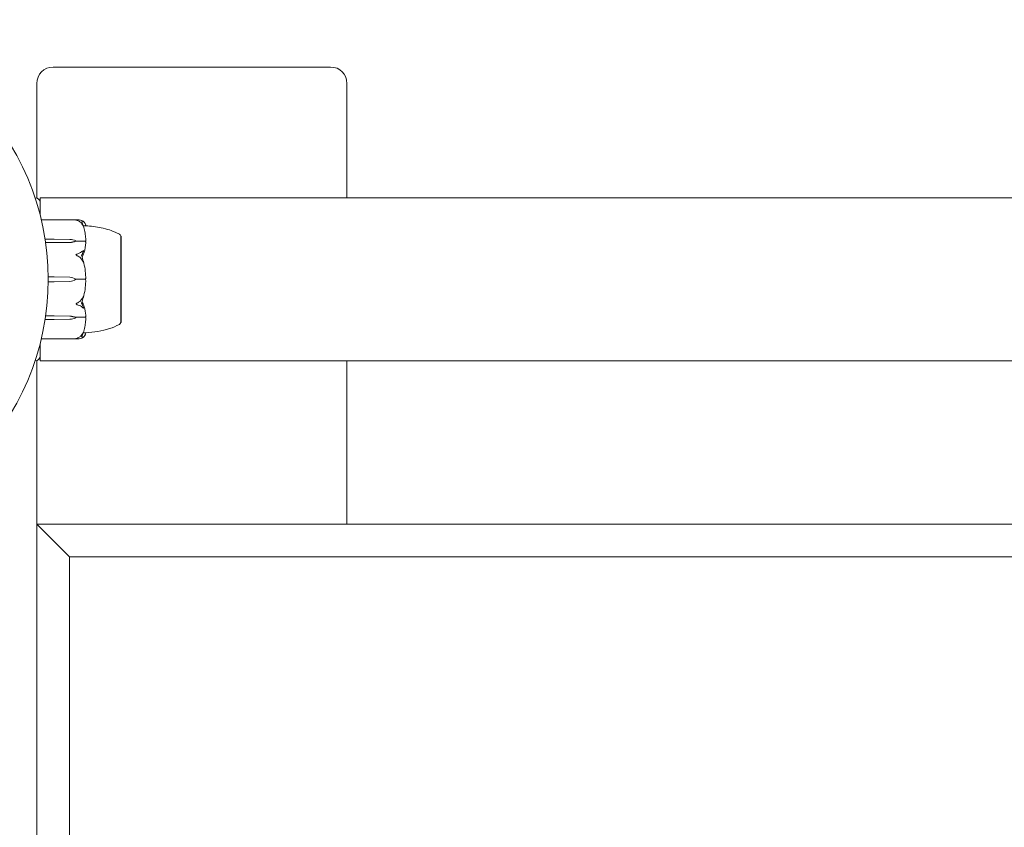
# Model space of a CAD drawing. Units: millimetres. Extents: x -7860 to 3380, y -7880 to 11845.
# Drawn here: x 71 to 372, y 7052 to 7300 of the extents above; entities that cross this region are included whole.
import ezdxf

# ---------------------------------------------------------------- set-up
doc = ezdxf.new("R2010")
doc.units = ezdxf.units.MM
doc.header["$MEASUREMENT"] = 0
doc.layers.add('Activity Square Tower 8601', color=7, linetype='Continuous')

msp = doc.modelspace()

# ---------------------------------------------------------------- linework, layer by layer
at = {"layer": 'Activity Square Tower 8601', "linetype": 'Continuous', "lineweight": 0}
for p, q in [((166, 7285), (81, 7285)), ((76, 7280), (76, 7244.91)), ((171, 7245), (171, 7280)), ((75.5, 7245), (75.47, 7245)), ((77, 7245), (392.13, 7245)), ((77, 7245), (77, 7243.5)), ((77, 7243.5), (77, 7239.78)), ((77.38, 7238.25), (88.55, 7238.25)), ((78.54, 7232.32), (81.3, 7232.32)), ((81.3, 7232.32), (86.07, 7232.23)), ((88, 7231.77), (88, 7231.63)), ((101.75, 7233.25), (101.8, 7233.25)), ((101.8, 7217.07), (101.8, 7233.25)), ((81.3, 7231.22), (78.7, 7231.22)), ((86.07, 7231.32), (81.3, 7231.22)), ((86.07, 7231.29), (81.3, 7231.22)), ((88, 7231.63), (90.8, 7231.63)), ((79.5, 7220.78), (81.3, 7220.78)), ((81.3, 7220.78), (86.07, 7220.65)), ((88, 7220), (90.8, 7220)), ((81.3, 7219.22), (79.5, 7219.22)), ((86.07, 7219.35), (81.3, 7219.22)), ((101.8, 7206.75), (101.8, 7217.07)), ((81.3, 7207.68), (78.54, 7207.68)), ((78.7, 7208.78), (81.3, 7208.78)), ((81.3, 7208.78), (86.07, 7208.71)), ((81.3, 7208.78), (86.07, 7208.68)), ((86.07, 7207.77), (81.3, 7207.68)), ((88, 7208.23), (88, 7208.37)), ((88, 7208.37), (90.8, 7208.37)), ((101.75, 7206.75), (101.8, 7206.75)), ((77.38, 7201.75), (88.55, 7201.75)), ((77, 7200.22), (77, 7196.5)), ((77, 7196.5), (77, 7195)), ((75.47, 7195), (75.5, 7195)), ((76, 7195.09), (76, 7145)), ((993, 7195), (77, 7195)), ((171, 7145), (171, 7195)), ((86, 7135), (76, 7145)), ((76, 7145), (76, 6270)), ((1004, 7145), (76, 7145)), ((86, 6270), (86, 7135)), ((86, 7135), (994, 7135))]:
    msp.add_line(p, q, dxfattribs=at)
msp.add_circle((0, 7220), 79.5, dxfattribs=at)
for centre, radius, start, end in [((81, 7280), 5, 90, 180), ((166, 7280), 5, 0, 90), ((75.5, 7243.5), 1.5, 360, 90), ((100.8, 7232.93), 1, 18.7828, 60.8906), ((69.94, 7220), 21.06, 1.6982, 15.312), ((85.97, 7217.15), 3.5, 54.5719, 88.4), ((85.97, 7222.85), 3.5, 271.6, 305.4281), ((69.94, 7220), 21.06, 344.688, 358.3016), ((100.8, 7207.07), 1, 299.1094, 341.2172), ((75.5, 7196.5), 1.5, 270, 0)]:
    msp.add_arc(centre, radius, start, end, dxfattribs=at)
at = {"layer": 'Activity Square Tower 8601', "linetype": 'Continuous', "lineweight": 0, "extrusion": (0, 0, -1)}
for centre, major_axis, ratio, start_param, end_param in [((85.97, 7229.76), (3.5, 0), 0.707107, -1.542871, -0.952459), ((85.97, 7233.79), (-3.5, 0), 0.707107, -2.189134, -1.598722), ((85.97, 7233.13), (-3.5, 0), 0.525772, -2.189134, -1.598722), ((85.97, 7206.87), (3.5, 0), 0.525772, -1.542871, -0.952459), ((85.97, 7206.21), (3.5, 0), 0.707107, -1.542871, -0.952459), ((85.97, 7210.24), (-3.5, 0), 0.707107, -2.189134, -1.598722)]:
    msp.add_ellipse(centre, major_axis=major_axis, ratio=ratio, start_param=start_param, end_param=end_param, dxfattribs=at)
at = {"layer": 'Activity Square Tower 8601', "linetype": 'Continuous', "lineweight": 0}
for points, knots in [([(88, 7238.17), (88, 7238.17), (88, 7238.17), (88, 7238.18), (88, 7238.18), (88.01, 7238.18), (88.01, 7238.19), (88.03, 7238.19), (88.04, 7238.2), (88.1, 7238.21), (88.16, 7238.22), (88.38, 7238.25), (88.64, 7238.27), (88.94, 7238.22)], [0.1437063, 0.1437063, 0.1437063, 0.1437063, 0.1444549, 0.1444549, 0.1510723, 0.1510723, 0.1597674, 0.1597674, 0.173602, 0.173602, 0.2046621, 0.2046621, 0.2689484, 0.2689484, 0.2689484, 0.2689484]), ([(88.94, 7237.76), (88.76, 7237.86), (88.57, 7237.95), (88.21, 7238.09), (88.06, 7238.13), (88.01, 7238.16), (88.01, 7238.16), (88, 7238.17), (88, 7238.17), (88, 7238.17)], [0.0003075, 0.0003075, 0.0003075, 0.0003075, 0.0653858, 0.0653858, 0.1281779, 0.1281779, 0.1373797, 0.1373797, 0.1437063, 0.1437063, 0.1437063, 0.1437063]), ([(88.94, 7238.22), (89.22, 7238.17), (89.48, 7238.11), (89.78, 7238.01), (89.89, 7237.96), (89.98, 7237.92)], [3.7382233, 3.7382233, 3.7382233, 3.7382233, 3.8335399, 3.8335399, 3.8901312, 3.8901312, 3.8901312, 3.8901312]), ([(89.98, 7236.72), (89.89, 7236.88), (89.78, 7237.02), (89.48, 7237.37), (89.22, 7237.6), (88.94, 7237.76)], [0.9513258, 0.9513258, 0.9513258, 0.9513258, 1.0079171, 1.0079171, 1.1032338, 1.1032338, 1.1032338, 1.1032338]), ([(89.98, 7237.92), (90.12, 7237.86), (90.22, 7237.78), (90.28, 7237.72), (90.29, 7237.71), (90.3, 7237.7), (90.3, 7237.69), (90.31, 7237.69), (90.31, 7237.68), (90.31, 7237.68), (90.31, 7237.68), (90.32, 7237.67), (90.32, 7237.67), (90.32, 7237.67), (90.32, 7237.66), (90.32, 7237.66), (90.32, 7237.66), (90.31, 7237.65), (90.31, 7237.65), (90.29, 7237.65), (90.27, 7237.65), (90.25, 7237.66)], [0, 0, 0, 0, 0.083782, 0.083782, 0.0989561, 0.0989561, 0.1046942, 0.1046942, 0.1084847, 0.1084847, 0.1119261, 0.1119261, 0.1162251, 0.1162251, 0.1240905, 0.1240905, 0.1441922, 0.1441922, 0.1755415, 0.1755415, 0.2440323, 0.2440323, 0.2440323, 0.2440323]), ([(90.25, 7236.42), (90.27, 7236.37), (90.31, 7236.25), (90.32, 7236.19), (90.32, 7236.19), (90.32, 7236.18), (90.32, 7236.18), (90.32, 7236.18), (90.31, 7236.18), (90.31, 7236.18), (90.31, 7236.18), (90.31, 7236.19), (90.3, 7236.19), (90.3, 7236.2), (90.3, 7236.2), (90.28, 7236.22), (90.27, 7236.23), (90.24, 7236.29), (90.2, 7236.36), (90.1, 7236.53), (90.04, 7236.63), (89.98, 7236.72)], [0, 0, 0, 0, 0.02163494, 0.02163494, 0.02503799, 0.02503799, 0.02658143, 0.02658143, 0.02759534, 0.02759534, 0.02851464, 0.02851464, 0.02967905, 0.02967905, 0.03180712, 0.03180712, 0.03715407, 0.03715407, 0.05318117, 0.05318117, 0.07430463, 0.07430463, 0.07430463, 0.07430463]), ([(90.99, 7236.4), (90.95, 7236.4), (90.77, 7236.4), (90.4, 7236.41), (90.33, 7236.42), (90.25, 7236.42)], [-0.4421286, -0.4421286, -0.4421286, -0.4421286, -0.1182977, -0.1182977, -0.0510543, -0.0510543, -0.0510543, -0.0510543]), ([(90.27, 7237.73), (90.36, 7237.64), (90.43, 7237.56), (90.57, 7237.39), (90.64, 7237.3), (90.75, 7237.13), (90.8, 7237.04), (90.88, 7236.86), (90.91, 7236.77), (90.97, 7236.59), (90.98, 7236.5), (90.99, 7236.4)], [1.3172983, 1.3172983, 1.3172983, 1.3172983, 1.3628155, 1.3628155, 1.4083328, 1.4083328, 1.45385, 1.45385, 1.4993672, 1.4993672, 1.5448844, 1.5448844, 1.5448844, 1.5448844]), ([(90.99, 7232.03), (90.98, 7232.31), (90.97, 7232.6), (90.92, 7233.17), (90.89, 7233.46), (90.81, 7234.03), (90.76, 7234.31), (90.65, 7234.88), (90.59, 7235.16), (90.46, 7235.72), (90.38, 7236), (90.3, 7236.28)], [-1.5419973, -1.5419973, -1.5419973, -1.5419973, -1.4961014, -1.4961014, -1.4502054, -1.4502054, -1.4043095, -1.4043095, -1.3584135, -1.3584135, -1.3125176, -1.3125176, -1.3125176, -1.3125176]), ([(90.99, 7236.4), (92.59, 7236.31), (94.19, 7236.09), (97.41, 7235.4), (99.06, 7234.91), (100.82, 7234.05), (101.06, 7233.93), (101.29, 7233.8)], [0.069819, 0.069819, 0.069819, 0.069819, 4.879444, 4.879444, 9.962012, 9.962012, 10.752282, 10.752282, 10.752282, 10.752282]), ([(90.99, 7232.03), (90.99, 7231.94), (90.99, 7231.85), (90.96, 7231.7), (90.94, 7231.64), (90.92, 7231.6)], [0.00191346, 0.00191346, 0.00191346, 0.00191346, 0.03830031, 0.03830031, 0.06712735, 0.06712735, 0.06712735, 0.06712735]), ([(101.76, 7232.39), (101.75, 7232.42), (101.75, 7232.66), (101.75, 7233), (101.75, 7233.1), (101.75, 7233.22), (101.75, 7233.25), (101.75, 7233.25)], [-0.7260908, -0.7260908, -0.7260908, -0.7260908, -0.5452044, -0.5452044, -0.4343149, -0.4343149, -0.3291008, -0.3291008, -0.3291008, -0.3291008]), ([(101.76, 7225.45), (101.75, 7225.52), (101.75, 7226.12), (101.75, 7227.34), (101.75, 7227.79), (101.75, 7229.07), (101.75, 7229.84), (101.75, 7231.11), (101.75, 7231.62), (101.75, 7232.05), (101.76, 7232.06), (101.76, 7232.08)], [-0.7260908, -0.7260908, -0.7260908, -0.7260908, -0.5452044, -0.5452044, -0.4343149, -0.4343149, -0.2122564, -0.2122564, -0.0091929, -0.0091929, 0, 0, 0, 0]), ([(101.76, 7232.08), (101.76, 7232.13), (101.76, 7232.19), (101.76, 7232.29), (101.76, 7232.34), (101.76, 7232.39)], [-0.08256828, -0.08256828, -0.08256828, -0.08256828, -0.0412753, -0.0412753, 0, 0, 0, 0]), ([(89.98, 7228.62), (90.12, 7228.74), (90.22, 7228.82), (90.28, 7228.84), (90.29, 7228.84), (90.3, 7228.83), (90.3, 7228.83), (90.31, 7228.83), (90.31, 7228.83), (90.31, 7228.82), (90.31, 7228.82), (90.32, 7228.82), (90.32, 7228.81), (90.32, 7228.8), (90.32, 7228.8), (90.32, 7228.78), (90.32, 7228.76), (90.31, 7228.73), (90.31, 7228.71), (90.29, 7228.66), (90.28, 7228.63), (90.26, 7228.58), (90.26, 7228.57), (90.25, 7228.55)], [0, 0, 0, 0, 0.0839151, 0.0839151, 0.0989446, 0.0989446, 0.1046848, 0.1046848, 0.1084776, 0.1084776, 0.1119224, 0.1119224, 0.1162276, 0.1162276, 0.1241078, 0.1241078, 0.1430125, 0.1430125, 0.1685672, 0.1685672, 0.220379, 0.220379, 0.2465121, 0.2465121, 0.2465121, 0.2465121]), ([(90.99, 7231.16), (90.95, 7230.18), (90.77, 7229.2), (90.36, 7227.94), (90.23, 7227.62), (90.09, 7227.28), (90.08, 7227.26), (90.07, 7227.25)], [-0.4421286, -0.4421286, -0.4421286, -0.4421286, -0.1182977, -0.1182977, -0.0078038, -0.0078038, 0, 0, 0, 0]), ([(90.92, 7231.6), (90.91, 7231.61), (90.89, 7231.62), (90.85, 7231.63), (90.83, 7231.63), (90.8, 7231.63)], [-0.01326086, -0.01326086, -0.01326086, -0.01326086, -0.0075834, -0.0075834, 0, 0, 0, 0]), ([(90.92, 7231.6), (90.94, 7231.57), (90.95, 7231.52), (90.99, 7231.38), (91, 7231.27), (90.99, 7231.16)], [0.00423663, 0.00423663, 0.00423663, 0.00423663, 0.01823074, 0.01823074, 0.04341037, 0.04341037, 0.04341037, 0.04341037]), ([(88, 7227.53), (88, 7227.53), (88, 7227.53), (88, 7227.53), (88, 7227.54), (88.01, 7227.55), (88.01, 7227.56), (88.02, 7227.57), (88.04, 7227.58), (88.09, 7227.62), (88.15, 7227.66), (88.37, 7227.77), (88.63, 7227.9), (88.94, 7228.01)], [0.147991, 0.147991, 0.147991, 0.147991, 0.1486329, 0.1486329, 0.1554168, 0.1554168, 0.164256, 0.164256, 0.1782573, 0.1782573, 0.2096136, 0.2096136, 0.2752791, 0.2752791, 0.2752791, 0.2752791]), ([(88.94, 7226.9), (88.77, 7227.01), (88.59, 7227.12), (88.22, 7227.35), (88.06, 7227.44), (88.01, 7227.5), (88.01, 7227.51), (88, 7227.52), (88, 7227.52), (88, 7227.53)], [0.0028299, 0.0028299, 0.0028299, 0.0028299, 0.0656731, 0.0656731, 0.1317715, 0.1317715, 0.1413403, 0.1413403, 0.147991, 0.147991, 0.147991, 0.147991]), ([(88.94, 7228.01), (89.22, 7228.1), (89.48, 7228.23), (89.78, 7228.44), (89.89, 7228.53), (89.98, 7228.62)], [3.7382233, 3.7382233, 3.7382233, 3.7382233, 3.8335399, 3.8335399, 3.8901312, 3.8901312, 3.8901312, 3.8901312]), ([(89.98, 7225.73), (89.89, 7225.91), (89.78, 7226.07), (89.48, 7226.46), (89.22, 7226.72), (88.94, 7226.9)], [0.9513258, 0.9513258, 0.9513258, 0.9513258, 1.0079171, 1.0079171, 1.1032338, 1.1032338, 1.1032338, 1.1032338]), ([(90.25, 7225.56), (90.27, 7225.49), (90.31, 7225.33), (90.32, 7225.23), (90.32, 7225.22), (90.32, 7225.21), (90.32, 7225.21), (90.31, 7225.2), (90.31, 7225.2), (90.31, 7225.2), (90.31, 7225.2), (90.31, 7225.2), (90.3, 7225.2), (90.3, 7225.21), (90.29, 7225.21), (90.28, 7225.22), (90.27, 7225.24), (90.2, 7225.34), (90.1, 7225.52), (89.98, 7225.73)], [0, 0, 0, 0, 0.02174223, 0.02174223, 0.02601827, 0.02601827, 0.02789892, 0.02789892, 0.02921621, 0.02921621, 0.03047758, 0.03047758, 0.03220078, 0.03220078, 0.03557757, 0.03557757, 0.0447634, 0.0447634, 0.09044833, 0.09044833, 0.09044833, 0.09044833]), ([(101.76, 7215.31), (101.75, 7215.38), (101.75, 7215.99), (101.75, 7217.38), (101.75, 7217.92), (101.75, 7219.53), (101.75, 7220.62), (101.75, 7222.69), (101.75, 7223.66), (101.75, 7224.62), (101.76, 7224.66), (101.76, 7224.69)], [-0.7262315, -0.7262315, -0.7262315, -0.7262315, -0.544989, -0.544989, -0.4343274, -0.4343274, -0.2127248, -0.2127248, -0.0091991, -0.0091991, 0, 0, 0, 0]), ([(101.76, 7224.69), (101.76, 7224.82), (101.76, 7224.94), (101.76, 7225.2), (101.76, 7225.32), (101.76, 7225.45)], [-0.08256828, -0.08256828, -0.08256828, -0.08256828, -0.0412753, -0.0412753, 0, 0, 0, 0]), ([(90.92, 7220), (90.91, 7220), (90.89, 7220), (90.85, 7220), (90.83, 7220), (90.8, 7220)], [0.01859184, 0.01859184, 0.01859184, 0.01859184, 0.02428669, 0.02428669, 0.03187873, 0.03187873, 0.03187873, 0.03187873]), ([(90.99, 7220.62), (90.99, 7220.5), (90.99, 7220.36), (90.96, 7220.14), (90.94, 7220.06), (90.92, 7220)], [0, 0, 0, 0, 0.03827623, 0.03827623, 0.0670909, 0.0670909, 0.0670909, 0.0670909]), ([(90.92, 7220), (90.94, 7219.95), (90.95, 7219.89), (90.99, 7219.69), (91, 7219.54), (90.99, 7219.38)], [0.00423468, 0.00423468, 0.00423468, 0.00423468, 0.01827666, 0.01827666, 0.04341631, 0.04341631, 0.04341631, 0.04341631]), ([(88.94, 7213.1), (89.22, 7213.28), (89.48, 7213.54), (89.78, 7213.93), (89.89, 7214.09), (89.98, 7214.27)], [3.7382233, 3.7382233, 3.7382233, 3.7382233, 3.8335399, 3.8335399, 3.8901312, 3.8901312, 3.8901312, 3.8901312]), ([(89.98, 7214.27), (90.12, 7214.51), (90.22, 7214.7), (90.28, 7214.78), (90.29, 7214.79), (90.3, 7214.8), (90.3, 7214.8), (90.31, 7214.8), (90.31, 7214.8), (90.31, 7214.8), (90.31, 7214.8), (90.32, 7214.79), (90.32, 7214.79), (90.32, 7214.78), (90.32, 7214.78), (90.32, 7214.75), (90.32, 7214.74), (90.31, 7214.69), (90.31, 7214.66), (90.29, 7214.57), (90.27, 7214.5), (90.25, 7214.44)], [0, 0, 0, 0, 0.083782, 0.083782, 0.0989561, 0.0989561, 0.1046942, 0.1046942, 0.1084847, 0.1084847, 0.1119261, 0.1119261, 0.1162251, 0.1162251, 0.1240905, 0.1240905, 0.1441922, 0.1441922, 0.1755415, 0.1755415, 0.2440323, 0.2440323, 0.2440323, 0.2440323]), ([(101.76, 7207.92), (101.75, 7207.96), (101.75, 7208.21), (101.75, 7208.94), (101.75, 7209.25), (101.75, 7210.24), (101.75, 7211), (101.75, 7212.64), (101.75, 7213.51), (101.75, 7214.45), (101.76, 7214.49), (101.76, 7214.52)], [-0.7214567, -0.7214567, -0.7214567, -0.7214567, -0.5436204, -0.5436204, -0.4344505, -0.4344505, -0.2158362, -0.2158362, -0.0092558, -0.0092558, 0, 0, 0, 0]), ([(101.76, 7214.52), (101.76, 7214.65), (101.76, 7214.78), (101.76, 7215.05), (101.76, 7215.18), (101.76, 7215.31)], [-0.08618473, -0.08618473, -0.08618473, -0.08618473, -0.04308503, -0.04308503, 0, 0, 0, 0]), ([(88, 7212.47), (88, 7212.47), (88, 7212.47), (88, 7212.48), (88, 7212.48), (88.01, 7212.5), (88.01, 7212.5), (88.03, 7212.52), (88.04, 7212.53), (88.1, 7212.57), (88.16, 7212.61), (88.38, 7212.75), (88.64, 7212.91), (88.94, 7213.1)], [0.1437039, 0.1437039, 0.1437039, 0.1437039, 0.1444525, 0.1444525, 0.1510698, 0.1510698, 0.1597648, 0.1597648, 0.1735994, 0.1735994, 0.2046593, 0.2046593, 0.2689442, 0.2689442, 0.2689442, 0.2689442]), ([(88.94, 7211.99), (88.76, 7212.05), (88.57, 7212.13), (88.21, 7212.31), (88.06, 7212.39), (88.01, 7212.44), (88.01, 7212.45), (88, 7212.46), (88, 7212.47), (88, 7212.47)], [0.0003058, 0.0003058, 0.0003058, 0.0003058, 0.0653852, 0.0653852, 0.1281758, 0.1281758, 0.1373774, 0.1373774, 0.1437039, 0.1437039, 0.1437039, 0.1437039]), ([(89.98, 7211.38), (89.89, 7211.47), (89.78, 7211.56), (89.48, 7211.77), (89.22, 7211.9), (88.94, 7211.99)], [0.9513258, 0.9513258, 0.9513258, 0.9513258, 1.0079171, 1.0079171, 1.1032338, 1.1032338, 1.1032338, 1.1032338]), ([(89.88, 7213.24), (89.88, 7213.24), (89.88, 7213.24), (89.95, 7213.05), (90.01, 7212.89), (90.07, 7212.75)], [-0.06237952, -0.06237952, -0.06237952, -0.06237952, -0.06222742, -0.06222742, 0, 0, 0, 0]), ([(90.25, 7211.45), (90.27, 7211.4), (90.31, 7211.29), (90.32, 7211.22), (90.32, 7211.21), (90.32, 7211.19), (90.32, 7211.19), (90.32, 7211.18), (90.31, 7211.18), (90.31, 7211.17), (90.31, 7211.17), (90.31, 7211.17), (90.3, 7211.17), (90.3, 7211.16), (90.3, 7211.16), (90.28, 7211.16), (90.27, 7211.16), (90.24, 7211.18), (90.2, 7211.2), (90.1, 7211.27), (90.04, 7211.33), (89.98, 7211.38)], [0, 0, 0, 0, 0.02163494, 0.02163494, 0.02503799, 0.02503799, 0.02658143, 0.02658143, 0.02759534, 0.02759534, 0.02851464, 0.02851464, 0.02967905, 0.02967905, 0.03180712, 0.03180712, 0.03715407, 0.03715407, 0.05318117, 0.05318117, 0.07430463, 0.07430463, 0.07430463, 0.07430463]), ([(90.07, 7212.75), (90.09, 7212.72), (90.1, 7212.68), (90.16, 7212.54), (90.2, 7212.46), (90.34, 7212.1), (90.44, 7211.83), (90.78, 7210.71), (90.94, 7209.85), (90.99, 7208.94), (90.99, 7208.89), (90.99, 7208.84)], [-0.9835072, -0.9835072, -0.9835072, -0.9835072, -0.9669539, -0.9669539, -0.9369401, -0.9369401, -0.8421023, -0.8421023, -0.5561783, -0.5561783, -0.5402068, -0.5402068, -0.5402068, -0.5402068]), ([(90.3, 7203.72), (90.38, 7204), (90.46, 7204.28), (90.59, 7204.84), (90.65, 7205.12), (90.76, 7205.69), (90.81, 7205.97), (90.89, 7206.54), (90.92, 7206.83), (90.97, 7207.4), (90.98, 7207.69), (90.99, 7207.98)], [1.3125176, 1.3125176, 1.3125176, 1.3125176, 1.3584289, 1.3584289, 1.4043401, 1.4043401, 1.4502514, 1.4502514, 1.4961627, 1.4961627, 1.5420739, 1.5420739, 1.5420739, 1.5420739]), ([(90.92, 7208.4), (90.91, 7208.39), (90.89, 7208.38), (90.85, 7208.37), (90.83, 7208.37), (90.8, 7208.37)], [-0.01332488, -0.01332488, -0.01332488, -0.01332488, -0.0075834, -0.0075834, 0, 0, 0, 0]), ([(90.99, 7208.84), (90.99, 7208.75), (90.99, 7208.66), (90.96, 7208.5), (90.94, 7208.44), (90.92, 7208.4)], [0, 0, 0, 0, 0.03817723, 0.03817723, 0.06694884, 0.06694884, 0.06694884, 0.06694884]), ([(90.92, 7208.4), (90.94, 7208.36), (90.96, 7208.32), (90.99, 7208.18), (90.99, 7208.08), (90.99, 7207.98)], [0.00422557, 0.00422557, 0.00422557, 0.00422557, 0.01848472, 0.01848472, 0.04242713, 0.04242713, 0.04242713, 0.04242713]), ([(101.75, 7206.75), (101.75, 7206.75), (101.75, 7206.79), (101.75, 7206.99), (101.75, 7207.23), (101.75, 7207.58), (101.76, 7207.6), (101.76, 7207.61)], [-0.3291008, -0.3291008, -0.3291008, -0.3291008, -0.2122564, -0.2122564, -0.0091929, -0.0091929, 0, 0, 0, 0]), ([(101.76, 7207.61), (101.76, 7207.66), (101.76, 7207.71), (101.76, 7207.81), (101.76, 7207.87), (101.76, 7207.92)], [-0.08254947, -0.08254947, -0.08254947, -0.08254947, -0.04127759, -0.04127759, 0, 0, 0, 0]), ([(101.29, 7206.2), (100.33, 7205.67), (99.31, 7205.25), (97.11, 7204.53), (95.91, 7204.25), (93.48, 7203.82), (92.24, 7203.67), (90.99, 7203.6)], [0, 0, 0, 0, 3.273807, 3.273807, 6.948804, 6.948804, 10.689144, 10.689144, 10.689144, 10.689144]), ([(88, 7201.83), (88, 7201.83), (88, 7201.83), (88, 7201.83), (88, 7201.83), (88.01, 7201.84), (88.01, 7201.84), (88.02, 7201.85), (88.04, 7201.85), (88.09, 7201.87), (88.15, 7201.89), (88.37, 7201.97), (88.63, 7202.07), (88.94, 7202.24)], [0.1479937, 0.1479937, 0.1479937, 0.1479937, 0.1486355, 0.1486355, 0.1554195, 0.1554195, 0.1642588, 0.1642588, 0.1782601, 0.1782601, 0.2096165, 0.2096165, 0.2752831, 0.2752831, 0.2752831, 0.2752831]), ([(88.94, 7201.78), (88.77, 7201.75), (88.59, 7201.74), (88.22, 7201.76), (88.06, 7201.79), (88.01, 7201.81), (88.01, 7201.82), (88, 7201.82), (88, 7201.82), (88, 7201.83)], [0.0028316, 0.0028316, 0.0028316, 0.0028316, 0.0656737, 0.0656737, 0.1317737, 0.1317737, 0.1413427, 0.1413427, 0.1479937, 0.1479937, 0.1479937, 0.1479937]), ([(88.94, 7202.24), (89.22, 7202.4), (89.48, 7202.63), (89.78, 7202.98), (89.89, 7203.12), (89.98, 7203.28)], [3.7382233, 3.7382233, 3.7382233, 3.7382233, 3.8335399, 3.8335399, 3.8901312, 3.8901312, 3.8901312, 3.8901312]), ([(89.98, 7202.08), (89.89, 7202.04), (89.78, 7201.99), (89.48, 7201.89), (89.22, 7201.83), (88.94, 7201.78)], [0.9513258, 0.9513258, 0.9513258, 0.9513258, 1.0079171, 1.0079171, 1.1032338, 1.1032338, 1.1032338, 1.1032338]), ([(89.7, 7202.39), (89.86, 7202.34), (90.02, 7202.32), (90.19, 7202.33), (90.22, 7202.34), (90.25, 7202.34)], [0.0252215, 0.0252215, 0.0252215, 0.0252215, 0.1707724, 0.1707724, 0.2082955, 0.2082955, 0.2082955, 0.2082955]), ([(89.98, 7203.28), (90.12, 7203.49), (90.22, 7203.68), (90.28, 7203.78), (90.29, 7203.8), (90.3, 7203.81), (90.3, 7203.81), (90.31, 7203.82), (90.31, 7203.82), (90.31, 7203.82), (90.31, 7203.82), (90.32, 7203.82), (90.32, 7203.82), (90.32, 7203.82), (90.32, 7203.81), (90.32, 7203.81), (90.32, 7203.79), (90.31, 7203.77), (90.31, 7203.75), (90.29, 7203.7), (90.28, 7203.67), (90.26, 7203.62), (90.26, 7203.6), (90.25, 7203.58)], [0, 0, 0, 0, 0.0839151, 0.0839151, 0.0989446, 0.0989446, 0.1046848, 0.1046848, 0.1084776, 0.1084776, 0.1119224, 0.1119224, 0.1162276, 0.1162276, 0.1241078, 0.1241078, 0.1430125, 0.1430125, 0.1685672, 0.1685672, 0.220379, 0.220379, 0.2465121, 0.2465121, 0.2465121, 0.2465121]), ([(90.25, 7202.34), (90.27, 7202.35), (90.31, 7202.36), (90.32, 7202.34), (90.32, 7202.34), (90.32, 7202.33), (90.32, 7202.33), (90.31, 7202.32), (90.31, 7202.32), (90.31, 7202.32), (90.31, 7202.31), (90.31, 7202.31), (90.3, 7202.31), (90.3, 7202.3), (90.29, 7202.29), (90.28, 7202.28), (90.27, 7202.26), (90.2, 7202.2), (90.1, 7202.13), (89.98, 7202.08)], [0, 0, 0, 0, 0.02174229, 0.02174229, 0.02601809, 0.02601809, 0.02789878, 0.02789878, 0.02921606, 0.02921606, 0.0304774, 0.0304774, 0.03220048, 0.03220048, 0.03557693, 0.03557693, 0.04476146, 0.04476146, 0.09044466, 0.09044466, 0.09044466, 0.09044466]), ([(90.25, 7203.58), (90.35, 7203.58), (90.44, 7203.59), (90.78, 7203.6), (90.94, 7203.6), (90.99, 7203.6), (90.99, 7203.6), (90.99, 7203.6)], [-0.9299629, -0.9299629, -0.9299629, -0.9299629, -0.8408895, -0.8408895, -0.5554016, -0.5554016, -0.5395267, -0.5395267, -0.5395267, -0.5395267]), ([(90.99, 7203.6), (90.98, 7203.5), (90.97, 7203.41), (90.91, 7203.23), (90.88, 7203.14), (90.8, 7202.96), (90.75, 7202.87), (90.64, 7202.7), (90.57, 7202.61), (90.43, 7202.44), (90.36, 7202.36), (90.27, 7202.27)], [-1.5448844, -1.5448844, -1.5448844, -1.5448844, -1.4993672, -1.4993672, -1.45385, -1.45385, -1.4083328, -1.4083328, -1.3628155, -1.3628155, -1.3172983, -1.3172983, -1.3172983, -1.3172983])]:
    msp.add_open_spline(points, degree=3, knots=knots, dxfattribs=at)
for points in [[(90.25, 7237.66), (90.1, 7237.69), (89.92, 7237.68), (89.7, 7237.61)], [(89.7, 7237.61), (89.92, 7237.23), (90.1, 7236.82), (90.25, 7236.42)], [(90.99, 7236.4), (90.99, 7236.4), (90.99, 7236.4), (90.99, 7236.4)], [(90.25, 7228.55), (90.09, 7228.16), (89.91, 7227.74), (89.7, 7227.29)], [(89.7, 7227.29), (89.92, 7226.69), (90.1, 7226.1), (90.25, 7225.56)], [(90.07, 7227.25), (90.01, 7227.11), (89.95, 7226.94), (89.88, 7226.76)], [(90.25, 7214.44), (90.1, 7213.9), (89.92, 7213.31), (89.7, 7212.71)], [(89.7, 7212.71), (89.92, 7212.23), (90.1, 7211.81), (90.25, 7211.45)], [(90.25, 7203.58), (90.09, 7203.15), (89.91, 7202.75), (89.7, 7202.39)], [(90.99, 7203.6), (90.99, 7203.6), (90.99, 7203.6), (90.99, 7203.6)]]:
    msp.add_open_spline(points, degree=3, dxfattribs=at)

doc.saveas('drawing.dxf')
